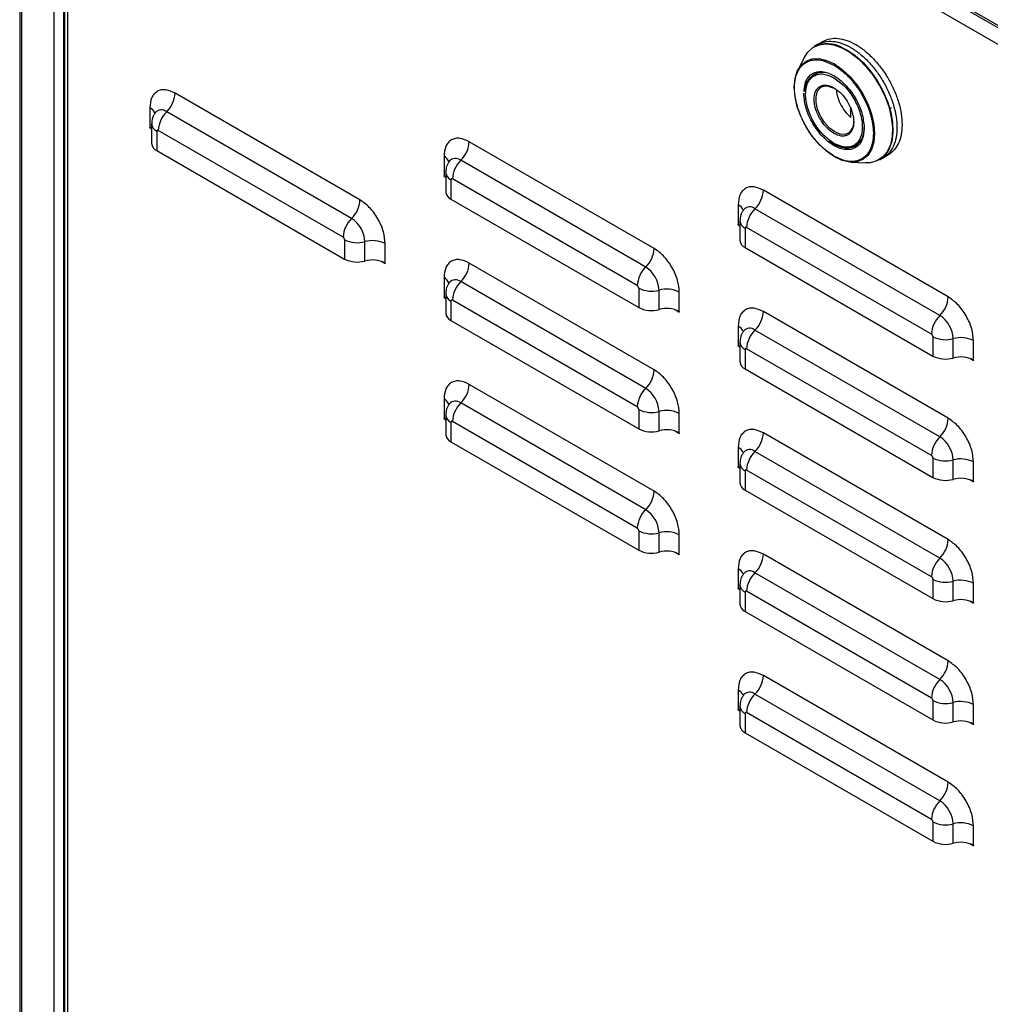
# Model space of a CAD drawing. Units: millimetres. Extents: x 10 to 416, y 10 to 287.
# Drawn here: x 286 to 319, y 195 to 229 of the extents above; entities that cross this region are included whole.
import ezdxf

# ---------------------------------------------------------------- set-up
doc = ezdxf.new("R2010")
doc.units = ezdxf.units.MM

msp = doc.modelspace()

# ---------------------------------------------------------------- linework, layer by layer
at = {"color": 7, "linetype": 'Continuous', "lineweight": 25}
for p, q in [((286.0698, 248.6479), (286.0698, 175.5185)), ((286.14, 175.4205), (286.14, 248.5499)), ((287.2148, 247.9295), (287.2148, 174.8001)), ((287.4128, 246.574), (341.0964, 215.5832)), ((287.4626, 246.4641), (341.1461, 215.4733)), ((287.576, 245.9386), (287.576, 176.5326)), ((287.6931, 245.7753), (340.7261, 215.16)), ((287.6931, 176.3693), (287.6931, 245.7753)), ((312.94, 227.7024), (312.8053, 227.6246)), ((313.1097, 227.8003), (312.94, 227.7024)), ((312.4774, 227.2667), (312.2583, 226.8326)), ((313.4743, 227.0017), (313.4842, 226.9959)), ((297.5219, 222.464), (291.2994, 226.0562)), ((312.4561, 226.0399), (312.456, 226.0583)), ((313.0526, 226.2663), (313.1322, 226.2983)), ((313.3094, 226.2868), (313.4283, 226.236)), ((290.4509, 225.5662), (290.4509, 224.9129)), ((297.2391, 221.8388), (291.0165, 225.431)), ((314.0399, 225.2438), (314.0399, 225.543)), ((290.5094, 225.0227), (290.5094, 224.3695)), ((290.4509, 224.8966), (290.4509, 224.9129)), ((290.4509, 224.9129), (290.5094, 224.8736)), ((290.4648, 224.9046), (290.4509, 224.8966)), ((290.4509, 224.8966), (290.5094, 224.8628)), ((290.6852, 224.7778), (290.6852, 224.1245)), ((296.9562, 221.2136), (290.7337, 224.8058)), ((314.4925, 224.8827), (314.4924, 224.9011)), ((307.4214, 220.8318), (301.1989, 224.424)), ((290.6852, 224.1245), (297.0048, 220.4763)), ((315.1398, 223.8918), (315.3096, 223.9897)), ((300.3504, 223.934), (300.3504, 223.2808)), ((307.1386, 220.2066), (300.916, 223.7988)), ((313.4643, 223.945), (313.4743, 223.9392)), ((314.0457, 223.7363), (314.5312, 223.709)), ((315.0051, 223.814), (315.1398, 223.8917)), ((300.4089, 223.3905), (300.4089, 222.7373)), ((300.3504, 223.2645), (300.3504, 223.2808)), ((300.3504, 223.2808), (300.4089, 223.2415)), ((300.3643, 223.2725), (300.3504, 223.2645)), ((300.3504, 223.2645), (300.4089, 223.2306)), ((300.5847, 223.1456), (300.5847, 222.4924)), ((306.8557, 219.5815), (300.6332, 223.1736)), ((317.3209, 219.1997), (311.0984, 222.7919)), ((300.5847, 222.4924), (306.9043, 218.8442)), ((310.2498, 222.3019), (310.2498, 221.6486)), ((317.0381, 218.5745), (310.8155, 222.1667)), ((310.3084, 221.7584), (310.3084, 221.1052)), ((310.2498, 221.6323), (310.2498, 221.6486)), ((310.2498, 221.6486), (310.3084, 221.6093)), ((310.2638, 221.6403), (310.2498, 221.6323)), ((310.2498, 221.6323), (310.3084, 221.5985)), ((310.4842, 221.5135), (310.4842, 220.8602)), ((316.7552, 217.9493), (310.5327, 221.5415)), ((297.0048, 221.1296), (297.0048, 220.4763)), ((297.6876, 220.4087), (297.6876, 221.0619)), ((298.3705, 220.3411), (298.3705, 220.9943)), ((310.4842, 220.8602), (316.8038, 217.212)), ((298.2477, 220.3956), (298.3705, 220.3247)), ((298.3705, 220.3411), (298.3705, 220.3247)), ((307.4214, 216.7491), (301.1989, 220.3413)), ((300.3504, 219.8513), (300.3504, 219.1981)), ((307.1386, 216.1239), (300.916, 219.7161)), ((306.9043, 219.4974), (306.9043, 218.8442)), ((307.5871, 218.7765), (307.5871, 219.4298)), ((308.2699, 218.7089), (308.2699, 219.3621)), ((300.3504, 219.1818), (300.3504, 219.1981)), ((300.3504, 219.1981), (300.4089, 219.1588)), ((300.3643, 219.1898), (300.3504, 219.1818)), ((300.3504, 219.1818), (300.4089, 219.1479)), ((300.4089, 219.3078), (300.4089, 218.6546)), ((300.5847, 219.0629), (300.5847, 218.4097)), ((306.8557, 215.4987), (300.6332, 219.0909)), ((308.1472, 218.7634), (308.2699, 218.6926)), ((308.2699, 218.7089), (308.2699, 218.6926)), ((317.3209, 215.117), (311.0984, 218.7092)), ((300.5847, 218.4097), (306.9043, 214.7615)), ((310.2498, 218.2192), (310.2498, 217.5659)), ((317.0381, 214.4918), (310.8155, 218.084)), ((316.8038, 217.8652), (316.8038, 217.212)), ((317.4866, 217.1444), (317.4866, 217.7976)), ((318.1694, 217.0767), (318.1694, 217.73)), ((310.2498, 217.5496), (310.2498, 217.5659)), ((310.2498, 217.5659), (310.3084, 217.5266)), ((310.2638, 217.5576), (310.2498, 217.5496)), ((310.2498, 217.5496), (310.3084, 217.5158)), ((310.3084, 217.6757), (310.3084, 217.0225)), ((310.4842, 217.4308), (310.4842, 216.7775)), ((316.7552, 213.8666), (310.5327, 217.4588)), ((318.0467, 217.1313), (318.1694, 217.0604)), ((318.1694, 217.0767), (318.1694, 217.0604)), ((310.4842, 216.7775), (316.8038, 213.1293)), ((307.4214, 212.6664), (301.1989, 216.2586)), ((300.3504, 215.7686), (300.3504, 215.1154)), ((307.1386, 212.0412), (300.916, 215.6334)), ((306.9043, 215.4147), (306.9043, 214.7615)), ((300.3504, 215.099), (300.3504, 215.1154)), ((300.3504, 215.1154), (300.4089, 215.0761)), ((300.3643, 215.1071), (300.3504, 215.099)), ((300.3504, 215.099), (300.4089, 215.0652)), ((300.4089, 215.2251), (300.4089, 214.5719)), ((307.5871, 214.6938), (307.5871, 215.3471)), ((308.2699, 214.6262), (308.2699, 215.2794)), ((300.5847, 214.9802), (300.5847, 214.327)), ((306.8557, 211.416), (300.6332, 215.0082)), ((308.1472, 214.6807), (308.2699, 214.6099)), ((308.2699, 214.6262), (308.2699, 214.6099)), ((317.3209, 211.0343), (311.0984, 214.6265)), ((300.5847, 214.327), (306.9043, 210.6788)), ((310.2498, 214.1365), (310.2498, 213.4832)), ((317.0381, 210.4091), (310.8155, 214.0013)), ((316.8038, 213.7825), (316.8038, 213.1293)), ((310.2498, 213.4669), (310.2498, 213.4832)), ((310.2498, 213.4832), (310.3084, 213.4439)), ((310.2638, 213.4749), (310.2498, 213.4669)), ((310.2498, 213.4669), (310.3084, 213.4331)), ((310.3084, 213.593), (310.3084, 212.9398)), ((317.4866, 213.0617), (317.4866, 213.7149)), ((318.1694, 212.994), (318.1694, 213.6473)), ((310.4842, 213.3481), (310.4842, 212.6948)), ((316.7552, 209.7839), (310.5327, 213.3761)), ((318.0467, 213.0486), (318.1694, 212.9777)), ((318.1694, 212.994), (318.1694, 212.9777)), ((310.4842, 212.6948), (316.8038, 209.0466)), ((306.9043, 211.332), (306.9043, 210.6788)), ((307.5871, 210.6111), (307.5871, 211.2644)), ((308.2699, 210.5435), (308.2699, 211.1967)), ((308.1472, 210.598), (308.2699, 210.5272)), ((308.2699, 210.5435), (308.2699, 210.5272)), ((317.3209, 206.9516), (311.0984, 210.5438)), ((310.2498, 210.0538), (310.2498, 209.4005)), ((317.0381, 206.3264), (310.8155, 209.9186)), ((310.3084, 209.5103), (310.3084, 208.857)), ((316.8038, 209.6998), (316.8038, 209.0466)), ((317.4866, 208.979), (317.4866, 209.6322)), ((318.1694, 208.9113), (318.1694, 209.5646)), ((310.2498, 209.3842), (310.2498, 209.4005)), ((310.2498, 209.4005), (310.3084, 209.3612)), ((310.2638, 209.3922), (310.2498, 209.3842)), ((310.2498, 209.3842), (310.3084, 209.3504)), ((310.4842, 209.2654), (310.4842, 208.6121)), ((316.7552, 205.7012), (310.5327, 209.2934)), ((318.0467, 208.9659), (318.1694, 208.895)), ((318.1694, 208.9113), (318.1694, 208.895)), ((310.4842, 208.6121), (316.8038, 204.9639)), ((317.3209, 202.8689), (311.0984, 206.4611)), ((310.2498, 205.971), (310.2498, 205.3178)), ((317.0381, 202.2437), (310.8155, 205.8359)), ((316.8038, 205.6171), (316.8038, 204.9639)), ((317.4866, 204.8963), (317.4866, 205.5495)), ((318.1694, 204.8286), (318.1694, 205.4819)), ((310.2498, 205.3015), (310.2498, 205.3178)), ((310.2498, 205.3178), (310.3084, 205.2785)), ((310.2638, 205.3095), (310.2498, 205.3015)), ((310.2498, 205.3015), (310.3084, 205.2677)), ((310.3084, 205.4276), (310.3084, 204.7743)), ((310.4842, 205.1827), (310.4842, 204.5294)), ((316.7552, 201.6185), (310.5327, 205.2107)), ((318.0467, 204.8832), (318.1694, 204.8123)), ((318.1694, 204.8286), (318.1694, 204.8123)), ((310.4842, 204.5294), (316.8038, 200.8812)), ((316.8038, 201.5344), (316.8038, 200.8812)), ((317.4866, 200.8136), (317.4866, 201.4668)), ((318.1694, 200.7459), (318.1694, 201.3992)), ((318.0467, 200.8005), (318.1694, 200.7296)), ((318.1694, 200.7459), (318.1694, 200.7296))]:
    msp.add_line(p, q, dxfattribs=at)
at = {"color": 8, "linetype": 'Continuous', "lineweight": 25}
for p, q in [((287.5543, 176.2018), (287.5543, 246.4112)), ((313.7672, 227.5882), (313.9052, 227.5157)), ((313.0968, 227.1563), (313.4743, 227.0017)), ((315.4117, 225.5487), (315.3295, 225.5536)), ((313.5558, 223.9059), (313.4743, 223.9392))]:
    msp.add_line(p, q, dxfattribs=at)
at = {"color": 7, "linetype": 'Continuous', "lineweight": 25, "flags": 128}
for points in [[(312.4774, 227.2667), (312.591, 227.441), (312.7631, 227.5943), (312.9715, 227.6871), (313.2095, 227.7164), (313.4694, 227.6813), (313.743, 227.5829), (314.0213, 227.4244), (314.2955, 227.2108), (314.5568, 226.9491), (314.7967, 226.6476), (315.0076, 226.316), (315.1826, 225.965), (315.3161, 225.6059), (315.4039, 225.2502), (315.4431, 224.9093), (315.4325, 224.5942), (315.3724, 224.3151), (315.2647, 224.0808), (315.1129, 223.899), (314.9219, 223.7755), (314.6978, 223.7141), (314.5312, 223.709)], [(313.9052, 227.5157), (314.183, 227.3264), (314.4518, 227.0856), (314.7031, 226.8008), (314.9287, 226.4812), (315.1214, 226.1372), (315.2751, 225.7797), (315.3847, 225.4203), (315.4468, 225.0705), (315.4593, 224.7415), (315.4218, 224.444), (315.3356, 224.1875), (315.2035, 223.9801), (315.0296, 223.8287), (315.0051, 223.814)], [(314.8412, 224.6994), (314.8152, 224.41), (314.7383, 224.1616), (314.6135, 223.9639), (314.4454, 223.8245), (314.2406, 223.7486), (314.007, 223.7393), (313.7535, 223.7968), (313.4899, 223.9191), (313.2263, 224.1012), (312.9728, 224.3364), (312.7391, 224.6154), (312.5344, 224.9277), (312.3663, 225.2612), (312.2414, 225.6031), (312.1645, 225.9402), (312.1386, 226.2596), (312.1645, 226.5491), (312.2414, 226.7974), (312.3663, 226.9951), (312.5344, 227.1345), (312.7391, 227.2104), (312.9728, 227.2197), (313.2263, 227.1622), (313.4899, 227.04), (313.7535, 226.8578), (314.007, 226.6227), (314.2406, 226.3436), (314.4454, 226.0313), (314.6135, 225.6978), (314.7383, 225.356), (314.8152, 225.0188), (314.8412, 224.6994)], [(312.5838, 226.4205), (312.6814, 226.5846), (312.808, 226.6908)]]:
    msp.add_lwpolyline(points, dxfattribs=at)
at = {"color": 8, "linetype": 'Continuous', "lineweight": 25, "flags": 128}
msp.add_lwpolyline([(313.9525, 224.7074), (313.8466, 224.67), (313.6818, 224.6782), (313.5025, 224.7519), (313.3232, 224.8852), (313.1585, 225.0672), (313.0216, 225.2832), (312.9237, 225.5157), (312.8726, 225.7459), (312.8726, 225.955), (312.9237, 226.1263), (313.0216, 226.2457), (313.0526, 226.2663)], dxfattribs=at)
at = {"color": 7, "linetype": 'Continuous', "lineweight": 25}
for centre, radius, start, end in [((313.2511, 226.6755), 1.0485, 60.51191, 115.16137), ((313.1, 226.1626), 0.5963, 81.57377, 189.88332), ((290.362, 226.1037), 0.9385, 314.21523, 357.09954), ((291.671, 224.7583), 0.9385, 134.21523, 177.09954), ((313.6995, 225.0671), 0.4398, 305.12172, 3.36468), ((290.8037, 224.3951), 0.2954, 184.97976, 246.34039), ((300.2615, 224.4715), 0.9385, 314.21523, 357.09954), ((313.9076, 225.033), 0.814, 224.27625, 291.23722), ((313.907, 224.9292), 0.7085, 232.07348, 294.1946), ((301.5705, 223.1262), 0.9385, 134.21523, 177.09954), ((300.7032, 222.763), 0.2954, 184.97976, 246.34039), ((310.161, 222.8394), 0.9385, 314.21523, 357.09954), ((296.5846, 222.5115), 0.9385, 314.21523, 357.09954), ((311.47, 221.494), 0.9385, 134.21523, 177.09954), ((297.8936, 221.1661), 0.9385, 134.21523, 177.09954), ((296.7138, 221.0176), 0.9748, 2.60548, 57.39452), ((297.4323, 221.9652), 0.9387, 242.90421, 285.78275), ((297.9429, 220.1587), 0.9387, 62.90421, 105.78275), ((310.6027, 221.1308), 0.2954, 184.97976, 246.34039), ((306.4841, 220.8793), 0.9385, 314.21523, 357.09954), ((297.4323, 221.312), 0.9387, 242.90421, 285.78275), ((297.9429, 219.5054), 0.9387, 62.90421, 105.78275), ((300.2615, 220.3888), 0.9385, 314.21523, 357.09954), ((307.7931, 219.534), 0.9385, 134.21523, 177.09954), ((306.6133, 219.3855), 0.9748, 2.60548, 57.39452), ((301.5705, 219.0435), 0.9385, 134.21523, 177.09954), ((307.3318, 220.333), 0.9387, 242.90421, 285.78275), ((307.8424, 218.5265), 0.9387, 62.90421, 105.78275), ((316.3836, 219.2472), 0.9385, 314.21523, 357.09954), ((307.3318, 219.6798), 0.9387, 242.90421, 285.78275), ((307.8424, 217.8733), 0.9387, 62.90421, 105.78275), ((310.161, 218.7567), 0.9385, 314.21523, 357.09954), ((300.7032, 218.6803), 0.2954, 184.97976, 246.34039), ((317.6926, 217.9018), 0.9385, 134.21523, 177.09954), ((316.5128, 217.7533), 0.9748, 2.60548, 57.39452), ((311.47, 217.4113), 0.9385, 134.21523, 177.09954), ((317.2313, 218.7009), 0.9387, 242.90421, 285.78275), ((317.7419, 216.8943), 0.9387, 62.90421, 105.78275), ((317.2313, 218.0476), 0.9387, 242.90421, 285.78275), ((317.7419, 216.2411), 0.9387, 62.90421, 105.78275), ((306.4841, 216.7966), 0.9385, 314.21523, 357.09954), ((310.6027, 217.0481), 0.2954, 184.97976, 246.34039), ((300.2615, 216.3061), 0.9385, 314.21523, 357.09954), ((307.7931, 215.4513), 0.9385, 134.21523, 177.09954), ((306.6133, 215.3027), 0.9748, 2.60548, 57.39452), ((301.5705, 214.9607), 0.9385, 134.21523, 177.09954), ((307.3318, 216.2503), 0.9387, 242.90421, 285.78275), ((307.8424, 214.4438), 0.9387, 62.90421, 105.78275), ((316.3836, 215.1645), 0.9385, 314.21523, 357.09954), ((307.3318, 215.5971), 0.9387, 242.90421, 285.78275), ((307.8424, 213.7906), 0.9387, 62.90421, 105.78275), ((300.7032, 214.5975), 0.2954, 184.97976, 246.34039), ((310.161, 214.674), 0.9385, 314.21523, 357.09954), ((317.6926, 213.8191), 0.9385, 134.21523, 177.09954), ((316.5128, 213.6706), 0.9748, 2.60548, 57.39452), ((311.47, 213.3286), 0.9385, 134.21523, 177.09954), ((317.2313, 214.6182), 0.9387, 242.90421, 285.78275), ((317.7419, 212.8116), 0.9387, 62.90421, 105.78275), ((317.2313, 213.9649), 0.9387, 242.90421, 285.78275), ((317.7419, 212.1584), 0.9387, 62.90421, 105.78275), ((310.6027, 212.9654), 0.2954, 184.97976, 246.34039), ((306.4841, 212.7139), 0.9385, 314.21523, 357.09954), ((307.7931, 211.3686), 0.9385, 134.21523, 177.09954), ((306.6133, 211.22), 0.9748, 2.60548, 57.39452), ((307.3318, 212.1676), 0.9387, 242.90421, 285.78275), ((307.8424, 210.3611), 0.9387, 62.90421, 105.78275), ((316.3836, 211.0818), 0.9385, 314.21523, 357.09954), ((307.3318, 211.5144), 0.9387, 242.90421, 285.78275), ((307.8424, 209.7079), 0.9387, 62.90421, 105.78275), ((310.161, 210.5912), 0.9385, 314.21523, 357.09954), ((317.6926, 209.7364), 0.9385, 134.21523, 177.09954), ((316.5128, 209.5879), 0.9748, 2.60548, 57.39452), ((311.47, 209.2459), 0.9385, 134.21523, 177.09954), ((317.2313, 210.5355), 0.9387, 242.90421, 285.78275), ((317.7419, 208.7289), 0.9387, 62.90421, 105.78275), ((310.6027, 208.8827), 0.2954, 184.97976, 246.34039), ((317.2313, 209.8822), 0.9387, 242.90421, 285.78275), ((317.7419, 208.0757), 0.9387, 62.90421, 105.78275), ((316.3836, 206.9991), 0.9385, 314.21523, 357.09954), ((310.161, 206.5085), 0.9385, 314.21523, 357.09954), ((317.6926, 205.6537), 0.9385, 134.21523, 177.09954), ((316.5128, 205.5052), 0.9748, 2.60548, 57.39452), ((311.47, 205.1632), 0.9385, 134.21523, 177.09954), ((317.2313, 206.4528), 0.9387, 242.90421, 285.78275), ((317.7419, 204.6462), 0.9387, 62.90421, 105.78275), ((310.6027, 204.8), 0.2954, 184.97976, 246.34039), ((317.2313, 205.7995), 0.9387, 242.90421, 285.78275), ((317.7419, 203.993), 0.9387, 62.90421, 105.78275), ((316.3836, 202.9163), 0.9385, 314.21523, 357.09954), ((317.6926, 201.571), 0.9385, 134.21523, 177.09954), ((316.5128, 201.4225), 0.9748, 2.60548, 57.39452), ((317.2313, 202.3701), 0.9387, 242.90421, 285.78275), ((317.7419, 200.5635), 0.9387, 62.90421, 105.78275), ((317.2313, 201.7168), 0.9387, 242.90421, 285.78275), ((317.7419, 199.9103), 0.9387, 62.90421, 105.78275)]:
    msp.add_arc(centre, radius, start, end, dxfattribs=at)
at = {"color": 8, "linetype": 'Continuous', "lineweight": 25}
for centre, radius, start, end in [((313.0682, 226.2198), 0.5381, 75.34048, 118.92423), ((290.2928, 225.2545), 0.3495, 23.49795, 63.10717), ((290.8397, 225.2154), 0.2788, 50.64262, 138.49574), ((290.8038, 225.0484), 0.2955, 185.07177, 246.33195), ((313.8112, 224.8411), 0.6788, 304.67625, 6.62145), ((300.1923, 223.6224), 0.3495, 23.49795, 63.10717), ((300.7392, 223.5832), 0.2788, 50.64262, 138.49574), ((300.7033, 223.4163), 0.2955, 185.07177, 246.33195), ((310.0918, 221.9902), 0.3495, 23.49795, 63.10717), ((310.6387, 221.9511), 0.2788, 50.64262, 138.49574), ((310.6028, 221.7841), 0.2955, 185.07177, 246.33195), ((300.1923, 219.5396), 0.3495, 23.49795, 63.10717), ((300.7392, 219.5005), 0.2788, 50.64262, 138.49574), ((300.7033, 219.3336), 0.2955, 185.07177, 246.33195), ((310.0918, 217.9075), 0.3495, 23.49795, 63.10717), ((310.6387, 217.8684), 0.2788, 50.64262, 138.49574), ((310.6028, 217.7014), 0.2955, 185.07177, 246.33195), ((300.1923, 215.4569), 0.3495, 23.49795, 63.10717), ((300.7392, 215.4178), 0.2788, 50.64262, 138.49574), ((300.7033, 215.2509), 0.2955, 185.07177, 246.33195), ((310.0918, 213.8248), 0.3495, 23.49795, 63.10717), ((310.6387, 213.7857), 0.2788, 50.64262, 138.49574), ((310.6028, 213.6187), 0.2955, 185.07177, 246.33195), ((310.0918, 209.7421), 0.3495, 23.49795, 63.10717), ((310.6387, 209.703), 0.2788, 50.64262, 138.49574), ((310.6028, 209.536), 0.2955, 185.07177, 246.33195), ((310.0918, 205.6594), 0.3495, 23.49795, 63.10717), ((310.6387, 205.6203), 0.2788, 50.64262, 138.49574), ((310.6028, 205.4533), 0.2955, 185.07177, 246.33195)]:
    msp.add_arc(centre, radius, start, end, dxfattribs=at)
for points, knots in [([(312.94, 227.7024), (313.0161, 227.7368), (313.1682, 227.8058), (313.4413, 227.8124), (313.7344, 227.7469), (314.04, 227.605), (314.3454, 227.394), (314.6391, 227.1215), (314.9098, 226.7982), (315.147, 226.4364), (315.3419, 226.0499), (315.4857, 225.6543), (315.5782, 225.2618), (315.5898, 225.0199), (315.5956, 224.899)], [0, 0, 0, 0, 0.083304, 0.16664, 0.249976, 0.333312, 0.416648, 0.499984, 0.58332, 0.666656, 0.749992, 0.833328, 0.916664, 1, 1, 1, 1]), ([(312.7993, 226.6396), (312.8485, 226.6614), (312.9459, 226.7044), (313.1701, 226.7103), (313.3544, 226.627), (313.4743, 226.5728)], [0, 0, 0, 0, 0.2632787, 0.5210863, 1, 1, 1, 1]), ([(313.942, 224.6556), (313.9084, 224.6408), (313.8413, 224.6112), (313.686, 224.6073), (313.5577, 224.6652), (313.4743, 224.7029)], [0, 0, 0, 0, 0.25905438, 0.51834026, 1, 1, 1, 1]), ([(315.5956, 224.899), (315.5897, 224.7849), (315.578, 224.5567), (315.4865, 224.269), (315.3389, 224.0468), (315.2185, 223.9209), (315.1399, 223.8918), (315.1398, 223.8918)], [0, 0, 0, 0, 0.2499725, 0.4999449, 0.7499174, 0.9998899, 1, 1, 1, 1])]:
    msp.add_open_spline(points, degree=3, knots=knots, dxfattribs=at)
at = {"color": 7, "linetype": 'Continuous', "lineweight": 25}
for points, knots in [([(313.1097, 227.8003), (313.1858, 227.8348), (313.3379, 227.9038), (313.611, 227.9104), (313.9041, 227.8448), (314.2097, 227.7029), (314.5151, 227.492), (314.8088, 227.2195), (315.0795, 226.8962), (315.3167, 226.5344), (315.5116, 226.1479), (315.6554, 225.7523), (315.7479, 225.3597), (315.7595, 225.1179), (315.7653, 224.997)], [0, 0, 0, 0, 0.08330182, 0.16663802, 0.24997422, 0.33331041, 0.41664661, 0.49998281, 0.58331901, 0.66665521, 0.74999141, 0.8333276, 0.9166638, 1, 1, 1, 1]), ([(313.4643, 223.945), (313.3339, 224.0342), (313.0976, 224.1957), (312.8063, 224.5209), (312.6097, 224.8002), (312.4905, 225.0077), (312.4292, 225.1303), (312.3905, 225.213), (312.3492, 225.3068), (312.2892, 225.4608), (312.2366, 225.6278), (312.197, 225.7902), (312.1705, 225.9325), (312.1522, 226.086), (312.1451, 226.2616), (312.1541, 226.3985), (312.169, 226.4964), (312.1785, 226.5455), (312.186, 226.5775), (312.1904, 226.5947), (312.1917, 226.5999), (312.2011, 226.6352), (312.2182, 226.6896), (312.2456, 226.7577), (312.2736, 226.8153), (312.2946, 226.8513), (312.3063, 226.8698), (312.3089, 226.8738), (312.3229, 226.8954), (312.3477, 226.9298), (312.3792, 226.9669), (312.4003, 226.9888), (312.4099, 226.9983), (312.4123, 227.0006), (312.4129, 227.0012), (312.4131, 227.0013), (312.4131, 227.0014), (312.4131, 227.0014), (312.4168, 227.0049), (312.4411, 227.0278), (312.5036, 227.0782), (312.6273, 227.1452), (312.825, 227.1966), (312.9989, 227.1708), (313.0968, 227.1563)], [0, 0, 0, 0, 0.1035006, 0.1874805, 0.2518739, 0.2966304, 0.3217149, 0.3292712, 0.3483714, 0.3800507, 0.4242988, 0.4511512, 0.4811477, 0.5142877, 0.5505705, 0.5993339, 0.6121201, 0.6249192, 0.6377134, 0.6378413, 0.6389308, 0.6420297, 0.6668235, 0.6853134, 0.7038019, 0.722289, 0.7224443, 0.7235558, 0.7265437, 0.7458308, 0.7623961, 0.7722494, 0.7746797, 0.7752852, 0.7754365, 0.7754743, 0.7754837, 0.7754861, 0.7754871, 0.7803643, 0.8074075, 0.8530514, 0.9172639, 1, 1, 1, 1]), ([(313.4842, 226.9959), (313.6146, 226.9068), (313.8509, 226.7452), (314.1422, 226.4201), (314.3388, 226.1408), (314.458, 225.9333), (314.5193, 225.8106), (314.558, 225.728), (314.5993, 225.6342), (314.6593, 225.4802), (314.7119, 225.3131), (314.7515, 225.1508), (314.778, 225.0084), (314.7963, 224.855), (314.8034, 224.6794), (314.7944, 224.5425), (314.7795, 224.4446), (314.77, 224.3954), (314.7625, 224.3635), (314.7581, 224.3463), (314.7568, 224.341), (314.7474, 224.3058), (314.7303, 224.2513), (314.7029, 224.1832), (314.6749, 224.1257), (314.6539, 224.0896), (314.6422, 224.0712), (314.6397, 224.0672), (314.6256, 224.0455), (314.6008, 224.0112), (314.5693, 223.974), (314.5482, 223.9521), (314.5386, 223.9427), (314.5362, 223.9404), (314.5356, 223.9398), (314.5354, 223.9396), (314.5354, 223.9396), (314.5354, 223.9396), (314.5317, 223.936), (314.5074, 223.9132), (314.4449, 223.8628), (314.3214, 223.795), (314.1226, 223.749), (313.8598, 223.7616), (313.6557, 223.8585), (313.5558, 223.9059)], [0, 0, 0, 0, 0.0958925, 0.1736993, 0.2333594, 0.274826, 0.2980665, 0.3050674, 0.3227636, 0.3521143, 0.3931098, 0.4179883, 0.4457799, 0.4764839, 0.5100996, 0.5552786, 0.5671249, 0.5789832, 0.5908369, 0.5909554, 0.5919648, 0.5948359, 0.6178072, 0.6349379, 0.6520675, 0.6691956, 0.6693395, 0.6703693, 0.6731375, 0.6910069, 0.7063546, 0.7154836, 0.7177352, 0.7182962, 0.7184364, 0.7184714, 0.7184801, 0.7184823, 0.7184833, 0.7230019, 0.7480573, 0.790346, 0.8498385, 0.9264929, 1, 1, 1, 1]), ([(312.4662, 226.1119), (312.4799, 226.2365), (312.5095, 226.5049), (312.7353, 226.7463), (313.0683, 226.8165), (313.4662, 226.6812), (313.865, 226.3637), (314.2022, 225.913), (314.4407, 225.3894), (314.4751, 225.0639), (314.4924, 224.9011)], [0, 0, 0, 0, 0.1102394, 0.237348, 0.3644567, 0.4915654, 0.6186741, 0.7457827, 0.8728914, 1, 1, 1, 1]), ([(313.4743, 224.3682), (313.3542, 224.4522), (313.1695, 224.5815), (312.9472, 224.8473), (312.7944, 225.0777), (312.6704, 225.3259), (312.5552, 225.649), (312.4964, 226.0353), (312.5558, 226.3519), (312.6692, 226.5453), (312.7556, 226.608), (312.7993, 226.6396)], [0, 0, 0, 0, 0.1596379, 0.2455738, 0.3333333, 0.4210929, 0.5070288, 0.6666667, 0.8263046, 0.9122404, 1, 1, 1, 1]), ([(313.4743, 224.7029), (313.3906, 224.7615), (313.262, 224.8515), (313.1072, 225.0365), (313.0009, 225.197), (312.9146, 225.3698), (312.8343, 225.5949), (312.7935, 225.8635), (312.8343, 226.085), (312.9146, 226.2174), (313.0009, 226.2905), (313.1072, 226.3282), (313.262, 226.3345), (313.3906, 226.276), (313.4743, 226.238)], [0, 0, 0, 0, 0.1197284, 0.1841803, 0.25, 0.3158197, 0.3802716, 0.5, 0.6197284, 0.6841803, 0.75, 0.8158197, 0.8802716, 1, 1, 1, 1]), ([(313.4743, 226.5728), (313.5943, 226.4888), (313.779, 226.3595), (314.0014, 226.0937), (314.1541, 225.8633), (314.2781, 225.6151), (314.3934, 225.2919), (314.4519, 224.9061), (314.3934, 224.5879), (314.2781, 224.3978), (314.1541, 224.2928), (314.0014, 224.2387), (313.779, 224.2296), (313.5943, 224.3136), (313.4743, 224.3682)], [0, 0, 0, 0, 0.1197284, 0.1841803, 0.25, 0.3158197, 0.3802716, 0.5, 0.6197284, 0.6841803, 0.75, 0.8158197, 0.8802716, 1, 1, 1, 1]), ([(291.2994, 226.0562), (291.1926, 226.1047), (291.0284, 226.1794), (290.8309, 226.1712), (290.6949, 226.1232), (290.5854, 226.0295), (290.4796, 225.8624), (290.4622, 225.6829), (290.4509, 225.5662)], [0, 0, 0, 0, 0.2394568, 0.3683607, 0.5, 0.6316393, 0.7605432, 1, 1, 1, 1]), ([(314.4925, 224.8827), (314.4773, 224.7383), (314.447, 224.4495), (314.2138, 224.194), (313.8801, 224.1246), (313.4824, 224.2597), (313.0835, 224.5773), (312.7463, 225.028), (312.5078, 225.5515), (312.4734, 225.8771), (312.4561, 226.0399)], [0, 0, 0, 0, 0.125, 0.25, 0.3750001, 0.5000001, 0.6250001, 0.75, 0.875, 1, 1, 1, 1]), ([(313.0526, 226.2663), (313.0875, 226.2835), (313.1359, 226.3074), (313.1979, 226.3018), (313.215, 226.3003)], [0, 0, 0, 0, 0.7225549, 1, 1, 1, 1]), ([(313.215, 226.3003), (313.2374, 226.3031), (313.2666, 226.3067), (313.3013, 226.2906), (313.3094, 226.2868)], [0, 0, 0, 0, 0.7673127, 1, 1, 1, 1]), ([(313.4743, 226.238), (313.5579, 226.1795), (313.6865, 226.0895), (313.8413, 225.9044), (313.9476, 225.744), (314.0339, 225.5712), (314.1143, 225.3461), (314.1548, 225.0779), (314.1149, 224.8546), (314.0326, 224.7261), (313.979, 224.6688), (313.9427, 224.6559), (313.942, 224.6556)], [0, 0, 0, 0, 0.1593351, 0.245108, 0.3327011, 0.4202942, 0.506067, 0.6654021, 0.8247372, 0.9105101, 0.9981032, 1, 1, 1, 1]), ([(313.5539, 226.18), (313.5597, 226.115), (313.573, 225.9633), (313.6761, 225.7045), (313.8354, 225.4405), (313.9718, 225.3094), (314.0399, 225.2438)], [0, 0, 0, 0, 0.1998047, 0.4665365, 0.7332682, 1, 1, 1, 1]), ([(290.6338, 225.3896), (290.613, 225.3632), (290.5535, 225.2877), (290.5151, 225.1564), (290.5134, 225.0583), (290.5127, 225.0224)], [0, 0, 0, 0, 0.2540181, 0.7270067, 1, 1, 1, 1]), ([(290.6372, 225.4105), (290.6381, 225.4094), (290.6391, 225.4082), (290.6297, 225.3988), (290.6293, 225.3984)], [0, 0, 0, 0, 0.95632, 1, 1, 1, 1]), ([(315.7653, 224.997), (315.7594, 224.8829), (315.7477, 224.6547), (315.6562, 224.367), (315.5086, 224.1447), (315.3882, 224.0189), (315.3096, 223.9898), (315.3095, 223.9897)], [0, 0, 0, 0, 0.2499742, 0.4999484, 0.7499227, 0.9998969, 1, 1, 1, 1]), ([(290.7337, 224.8058), (290.7276, 224.8086), (290.7182, 224.8128), (290.7069, 224.8124), (290.6992, 224.8096), (290.6929, 224.8043), (290.6868, 224.7948), (290.6858, 224.7844), (290.6852, 224.7778)], [0, 0, 0, 0, 0.2394436, 0.3682202, 0.4999986, 0.6287766, 0.7605564, 1, 1, 1, 1]), ([(301.1989, 224.424), (301.0921, 224.4726), (300.9279, 224.5472), (300.7304, 224.5391), (300.5944, 224.4911), (300.4849, 224.3973), (300.3791, 224.2303), (300.3617, 224.0507), (300.3504, 223.934)], [0, 0, 0, 0, 0.2394568, 0.3683607, 0.5, 0.6316393, 0.7605432, 1, 1, 1, 1]), ([(300.5333, 223.7574), (300.5125, 223.7311), (300.453, 223.6556), (300.4146, 223.5242), (300.4128, 223.4262), (300.4122, 223.3903)], [0, 0, 0, 0, 0.2540181, 0.7270067, 1, 1, 1, 1]), ([(300.5367, 223.7783), (300.5376, 223.7772), (300.5386, 223.776), (300.5292, 223.7666), (300.5288, 223.7662)], [0, 0, 0, 0, 0.95631998, 1, 1, 1, 1]), ([(300.6332, 223.1736), (300.6271, 223.1764), (300.6177, 223.1807), (300.6064, 223.1803), (300.5987, 223.1775), (300.5924, 223.1722), (300.5863, 223.1626), (300.5853, 223.1523), (300.5847, 223.1456)], [0, 0, 0, 0, 0.2394436, 0.3682202, 0.4999986, 0.6287766, 0.7605564, 1, 1, 1, 1]), ([(311.0984, 222.7919), (310.9916, 222.8404), (310.8274, 222.9151), (310.6299, 222.9069), (310.4939, 222.8589), (310.3844, 222.7652), (310.2786, 222.5981), (310.2612, 222.4186), (310.2498, 222.3019)], [0, 0, 0, 0, 0.2394568, 0.3683607, 0.5, 0.6316393, 0.7605432, 1, 1, 1, 1]), ([(298.3705, 220.9943), (298.3591, 221.1241), (298.3417, 221.3238), (298.2359, 221.613), (298.1264, 221.8332), (297.9904, 222.0381), (297.7929, 222.2743), (297.6287, 222.3893), (297.5219, 222.464)], [0, 0, 0, 0, 0.2394568, 0.3683607, 0.5, 0.6316393, 0.7605432, 1, 1, 1, 1]), ([(310.4328, 222.1253), (310.412, 222.0989), (310.3525, 222.0234), (310.3141, 221.8921), (310.3123, 221.794), (310.3117, 221.7581)], [0, 0, 0, 0, 0.2540181, 0.7270067, 1, 1, 1, 1]), ([(310.4361, 222.1462), (310.4371, 222.145), (310.4381, 222.1439), (310.4287, 222.1345), (310.4282, 222.134)], [0, 0, 0, 0, 0.95631998, 1, 1, 1, 1]), ([(310.5327, 221.5415), (310.5266, 221.5443), (310.5172, 221.5485), (310.5059, 221.5481), (310.4982, 221.5453), (310.4919, 221.54), (310.4858, 221.5305), (310.4848, 221.5201), (310.4842, 221.5135)], [0, 0, 0, 0, 0.2394436, 0.3682202, 0.4999986, 0.6287766, 0.7605564, 1, 1, 1, 1]), ([(297.0048, 221.1296), (297.0041, 221.137), (297.0031, 221.1484), (296.9971, 221.1649), (296.9908, 221.1774), (296.9831, 221.1892), (296.9718, 221.2027), (296.9623, 221.2093), (296.9562, 221.2136)], [0, 0, 0, 0, 0.2394436, 0.3682202, 0.4999986, 0.6287766, 0.7605564, 1, 1, 1, 1]), ([(308.2699, 219.3621), (308.2586, 219.4919), (308.2412, 219.6916), (308.1354, 219.9808), (308.0259, 220.201), (307.8899, 220.406), (307.6924, 220.6422), (307.5282, 220.7571), (307.4214, 220.8318)], [0, 0, 0, 0, 0.2394568, 0.3683607, 0.5, 0.6316393, 0.7605432, 1, 1, 1, 1]), ([(301.1989, 220.3413), (301.0921, 220.3898), (300.9279, 220.4645), (300.7304, 220.4564), (300.5944, 220.4084), (300.4849, 220.3146), (300.3791, 220.1476), (300.3617, 219.968), (300.3504, 219.8513)], [0, 0, 0, 0, 0.2394568, 0.3683607, 0.5, 0.6316393, 0.7605432, 1, 1, 1, 1]), ([(300.5367, 219.6956), (300.5376, 219.6945), (300.5386, 219.6933), (300.5292, 219.6839), (300.5288, 219.6835)], [0, 0, 0, 0, 0.95632, 1, 1, 1, 1]), ([(300.5333, 219.6747), (300.5125, 219.6484), (300.453, 219.5729), (300.4146, 219.4415), (300.4128, 219.3435), (300.4122, 219.3076)], [0, 0, 0, 0, 0.2540181, 0.7270067, 1, 1, 1, 1]), ([(306.9043, 219.4974), (306.9036, 219.5048), (306.9026, 219.5162), (306.8966, 219.5328), (306.8903, 219.5453), (306.8826, 219.557), (306.8713, 219.5705), (306.8618, 219.5772), (306.8557, 219.5815)], [0, 0, 0, 0, 0.2394436, 0.3682202, 0.4999986, 0.6287766, 0.7605564, 1, 1, 1, 1]), ([(300.6332, 219.0909), (300.6271, 219.0937), (300.6177, 219.098), (300.6064, 219.0975), (300.5987, 219.0948), (300.5924, 219.0895), (300.5863, 219.0799), (300.5853, 219.0696), (300.5847, 219.0629)], [0, 0, 0, 0, 0.2394436, 0.3682202, 0.4999986, 0.6287766, 0.7605564, 1, 1, 1, 1]), ([(318.1694, 217.73), (318.1581, 217.8598), (318.1407, 218.0595), (318.0349, 218.3487), (317.9254, 218.5689), (317.7894, 218.7738), (317.5919, 219.01), (317.4277, 219.125), (317.3209, 219.1997)], [0, 0, 0, 0, 0.2394568, 0.3683607, 0.5, 0.6316393, 0.7605432, 1, 1, 1, 1]), ([(311.0984, 218.7092), (310.9916, 218.7577), (310.8274, 218.8324), (310.6299, 218.8242), (310.4939, 218.7762), (310.3844, 218.6825), (310.2786, 218.5154), (310.2612, 218.3359), (310.2498, 218.2192)], [0, 0, 0, 0, 0.2394568, 0.3683607, 0.5, 0.6316393, 0.7605432, 1, 1, 1, 1]), ([(310.4328, 218.0426), (310.412, 218.0162), (310.3525, 217.9407), (310.3141, 217.8094), (310.3123, 217.7113), (310.3117, 217.6754)], [0, 0, 0, 0, 0.2540181, 0.7270067, 1, 1, 1, 1]), ([(310.4361, 218.0635), (310.4371, 218.0623), (310.4381, 218.0612), (310.4287, 218.0518), (310.4282, 218.0513)], [0, 0, 0, 0, 0.95632, 1, 1, 1, 1]), ([(316.8038, 217.8652), (316.8031, 217.8727), (316.8021, 217.8841), (316.7961, 217.9006), (316.7898, 217.9131), (316.7821, 217.9249), (316.7708, 217.9384), (316.7613, 217.945), (316.7552, 217.9493)], [0, 0, 0, 0, 0.2394436, 0.3682202, 0.4999986, 0.6287766, 0.7605564, 1, 1, 1, 1]), ([(310.5327, 217.4588), (310.5266, 217.4616), (310.5172, 217.4658), (310.5059, 217.4654), (310.4982, 217.4626), (310.4919, 217.4573), (310.4858, 217.4478), (310.4848, 217.4374), (310.4842, 217.4308)], [0, 0, 0, 0, 0.2394436, 0.3682202, 0.4999986, 0.6287766, 0.7605564, 1, 1, 1, 1]), ([(308.2699, 215.2794), (308.2586, 215.4092), (308.2412, 215.6089), (308.1354, 215.8981), (308.0259, 216.1183), (307.8899, 216.3233), (307.6924, 216.5595), (307.5282, 216.6744), (307.4214, 216.7491)], [0, 0, 0, 0, 0.2394568, 0.3683607, 0.5, 0.6316393, 0.7605432, 1, 1, 1, 1]), ([(301.1989, 216.2586), (301.0921, 216.3071), (300.9279, 216.3818), (300.7304, 216.3737), (300.5944, 216.3257), (300.4849, 216.2319), (300.3791, 216.0649), (300.3617, 215.8853), (300.3504, 215.7686)], [0, 0, 0, 0, 0.2394568, 0.3683607, 0.5, 0.6316393, 0.7605432, 1, 1, 1, 1]), ([(300.5333, 215.592), (300.5125, 215.5657), (300.453, 215.4901), (300.4146, 215.3588), (300.4128, 215.2608), (300.4122, 215.2249)], [0, 0, 0, 0, 0.2540181, 0.7270067, 1, 1, 1, 1]), ([(300.5367, 215.6129), (300.5376, 215.6118), (300.5386, 215.6106), (300.5292, 215.6012), (300.5288, 215.6008)], [0, 0, 0, 0, 0.95632, 1, 1, 1, 1]), ([(306.9043, 215.4147), (306.9036, 215.4221), (306.9026, 215.4335), (306.8966, 215.4501), (306.8903, 215.4626), (306.8826, 215.4743), (306.8713, 215.4878), (306.8618, 215.4945), (306.8557, 215.4987)], [0, 0, 0, 0, 0.2394436, 0.3682202, 0.4999986, 0.6287766, 0.7605564, 1, 1, 1, 1]), ([(318.1694, 213.6473), (318.1581, 213.7771), (318.1407, 213.9768), (318.0349, 214.266), (317.9254, 214.4862), (317.7894, 214.6911), (317.5919, 214.9273), (317.4277, 215.0423), (317.3209, 215.117)], [0, 0, 0, 0, 0.2394568, 0.3683607, 0.5, 0.6316393, 0.7605432, 1, 1, 1, 1]), ([(300.6332, 215.0082), (300.6271, 215.011), (300.6177, 215.0153), (300.6064, 215.0148), (300.5987, 215.0121), (300.5924, 215.0068), (300.5863, 214.9972), (300.5853, 214.9869), (300.5847, 214.9802)], [0, 0, 0, 0, 0.2394436, 0.3682202, 0.4999986, 0.6287766, 0.7605564, 1, 1, 1, 1]), ([(311.0984, 214.6265), (310.9916, 214.675), (310.8274, 214.7497), (310.6299, 214.7415), (310.4939, 214.6935), (310.3844, 214.5998), (310.2786, 214.4327), (310.2612, 214.2532), (310.2498, 214.1365)], [0, 0, 0, 0, 0.2394568, 0.3683607, 0.5, 0.6316393, 0.7605432, 1, 1, 1, 1]), ([(310.4328, 213.9599), (310.412, 213.9335), (310.3525, 213.858), (310.3141, 213.7267), (310.3123, 213.6286), (310.3117, 213.5927)], [0, 0, 0, 0, 0.2540181, 0.7270067, 1, 1, 1, 1]), ([(310.4361, 213.9808), (310.4371, 213.9796), (310.4381, 213.9785), (310.4287, 213.969), (310.4282, 213.9686)], [0, 0, 0, 0, 0.95632, 1, 1, 1, 1]), ([(316.8038, 213.7825), (316.8031, 213.79), (316.8021, 213.8014), (316.7961, 213.8179), (316.7898, 213.8304), (316.7821, 213.8422), (316.7708, 213.8557), (316.7613, 213.8623), (316.7552, 213.8666)], [0, 0, 0, 0, 0.2394436, 0.3682202, 0.4999986, 0.6287766, 0.7605564, 1, 1, 1, 1]), ([(310.5327, 213.3761), (310.5266, 213.3789), (310.5172, 213.3831), (310.5059, 213.3827), (310.4982, 213.3799), (310.4919, 213.3746), (310.4858, 213.3651), (310.4848, 213.3547), (310.4842, 213.3481)], [0, 0, 0, 0, 0.2394436, 0.3682202, 0.4999986, 0.6287766, 0.7605564, 1, 1, 1, 1]), ([(308.2699, 211.1967), (308.2586, 211.3265), (308.2412, 211.5262), (308.1354, 211.8154), (308.0259, 212.0356), (307.8899, 212.2406), (307.6924, 212.4768), (307.5282, 212.5917), (307.4214, 212.6664)], [0, 0, 0, 0, 0.2394568, 0.3683607, 0.5, 0.6316393, 0.7605432, 1, 1, 1, 1]), ([(306.9043, 211.332), (306.9036, 211.3394), (306.9026, 211.3508), (306.8966, 211.3674), (306.8903, 211.3799), (306.8826, 211.3916), (306.8713, 211.4051), (306.8618, 211.4118), (306.8557, 211.416)], [0, 0, 0, 0, 0.2394436, 0.3682202, 0.4999986, 0.6287766, 0.7605564, 1, 1, 1, 1]), ([(318.1694, 209.5646), (318.1581, 209.6944), (318.1407, 209.8941), (318.0349, 210.1833), (317.9254, 210.4035), (317.7894, 210.6084), (317.5919, 210.8446), (317.4277, 210.9596), (317.3209, 211.0343)], [0, 0, 0, 0, 0.2394568, 0.3683607, 0.5, 0.6316393, 0.7605432, 1, 1, 1, 1]), ([(311.0984, 210.5438), (310.9916, 210.5923), (310.8274, 210.6669), (310.6299, 210.6588), (310.4939, 210.6108), (310.3844, 210.5171), (310.2786, 210.35), (310.2612, 210.1705), (310.2498, 210.0538)], [0, 0, 0, 0, 0.2394568, 0.3683607, 0.5, 0.6316393, 0.7605432, 1, 1, 1, 1]), ([(310.4328, 209.8772), (310.412, 209.8508), (310.3525, 209.7753), (310.3141, 209.644), (310.3123, 209.5459), (310.3117, 209.51)], [0, 0, 0, 0, 0.2540181, 0.7270067, 1, 1, 1, 1]), ([(310.4361, 209.8981), (310.4371, 209.8969), (310.4381, 209.8958), (310.4287, 209.8863), (310.4282, 209.8859)], [0, 0, 0, 0, 0.95632, 1, 1, 1, 1]), ([(316.8038, 209.6998), (316.8031, 209.7073), (316.8021, 209.7187), (316.7961, 209.7352), (316.7898, 209.7477), (316.7821, 209.7595), (316.7708, 209.773), (316.7613, 209.7796), (316.7552, 209.7839)], [0, 0, 0, 0, 0.2394436, 0.3682202, 0.4999986, 0.6287766, 0.7605564, 1, 1, 1, 1]), ([(310.5327, 209.2934), (310.5266, 209.2962), (310.5172, 209.3004), (310.5059, 209.3), (310.4982, 209.2972), (310.4919, 209.2919), (310.4858, 209.2824), (310.4848, 209.272), (310.4842, 209.2654)], [0, 0, 0, 0, 0.2394436, 0.3682202, 0.4999986, 0.6287766, 0.7605564, 1, 1, 1, 1]), ([(318.1694, 205.4819), (318.1581, 205.6117), (318.1407, 205.8114), (318.0349, 206.1006), (317.9254, 206.3208), (317.7894, 206.5257), (317.5919, 206.7619), (317.4277, 206.8769), (317.3209, 206.9516)], [0, 0, 0, 0, 0.2394568, 0.3683607, 0.5, 0.6316393, 0.7605432, 1, 1, 1, 1]), ([(311.0984, 206.4611), (310.9916, 206.5096), (310.8274, 206.5842), (310.6299, 206.5761), (310.4939, 206.5281), (310.3844, 206.4344), (310.2786, 206.2673), (310.2612, 206.0878), (310.2498, 205.971)], [0, 0, 0, 0, 0.2394568, 0.3683607, 0.5, 0.6316393, 0.7605432, 1, 1, 1, 1]), ([(310.4328, 205.7945), (310.412, 205.7681), (310.3525, 205.6926), (310.3141, 205.5613), (310.3123, 205.4632), (310.3117, 205.4273)], [0, 0, 0, 0, 0.2540181, 0.7270067, 1, 1, 1, 1]), ([(310.4361, 205.8154), (310.4371, 205.8142), (310.4381, 205.8131), (310.4287, 205.8036), (310.4282, 205.8032)], [0, 0, 0, 0, 0.95632, 1, 1, 1, 1]), ([(316.8038, 205.6171), (316.8031, 205.6246), (316.8021, 205.636), (316.7961, 205.6525), (316.7898, 205.665), (316.7821, 205.6768), (316.7708, 205.6903), (316.7613, 205.6969), (316.7552, 205.7012)], [0, 0, 0, 0, 0.2394436, 0.3682202, 0.4999986, 0.6287766, 0.7605564, 1, 1, 1, 1]), ([(310.5327, 205.2107), (310.5266, 205.2135), (310.5172, 205.2177), (310.5059, 205.2173), (310.4982, 205.2145), (310.4919, 205.2092), (310.4858, 205.1997), (310.4848, 205.1893), (310.4842, 205.1827)], [0, 0, 0, 0, 0.2394436, 0.3682202, 0.4999986, 0.6287766, 0.7605564, 1, 1, 1, 1]), ([(318.1694, 201.3992), (318.1581, 201.529), (318.1407, 201.7286), (318.0349, 202.0179), (317.9254, 202.2381), (317.7894, 202.443), (317.5919, 202.6792), (317.4277, 202.7941), (317.3209, 202.8689)], [0, 0, 0, 0, 0.2394568, 0.3683607, 0.5, 0.6316393, 0.7605432, 1, 1, 1, 1]), ([(316.8038, 201.5344), (316.8031, 201.5419), (316.8021, 201.5533), (316.7961, 201.5698), (316.7898, 201.5823), (316.7821, 201.5941), (316.7708, 201.6076), (316.7613, 201.6142), (316.7552, 201.6185)], [0, 0, 0, 0, 0.2394436, 0.3682202, 0.4999986, 0.6287766, 0.7605564, 1, 1, 1, 1])]:
    msp.add_open_spline(points, degree=3, knots=knots, dxfattribs=at)

doc.saveas('drawing.dxf')
